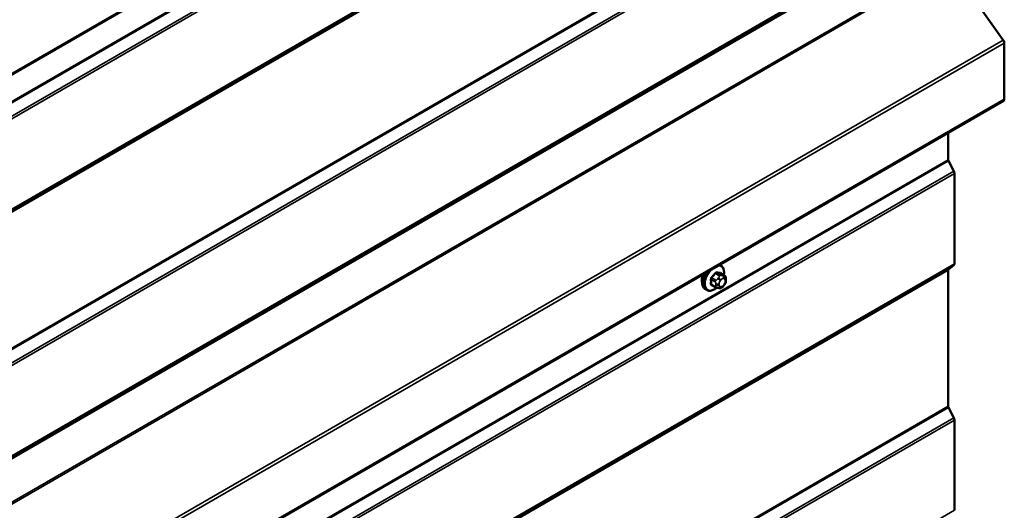
# Model space of a CAD drawing. Units: inches. Extents: x 0.6 to 33.4, y 0.6 to 21.4.
# Drawn here: x 29.4 to 31.7, y 14.7 to 15.8 of the extents above; entities that cross this region are included whole.
import ezdxf

# ---------------------------------------------------------------- set-up
doc = ezdxf.new("R2010")
doc.units = ezdxf.units.IN
doc.header["$LTSCALE"] = 2
doc.header["$MEASUREMENT"] = 0
doc.layers.add('Visible (ANSI)', color=7, linetype='Continuous', lineweight=50)
doc.layers.add('Visible Narrow (ANSI)', color=7, linetype='Continuous', lineweight=35)

msp = doc.modelspace()

# ---------------------------------------------------------------- linework, layer by layer
at = {"layer": 'Visible (ANSI)'}
for p, q in [((26.07961, 13.78145), (31.73647, 17.04743)), ((31.60696, 15.95807), (31.73575, 15.77568)), ((31.73823, 15.76861), (31.73823, 15.63608)), ((26.07961, 12.36618), (31.73647, 15.63217)), ((31.60572, 15.55669), (31.60572, 15.49331)), ((31.60643, 15.49066), (31.61897, 15.46616)), ((31.62038, 15.46087), (31.62038, 15.2475)), ((31.06825, 15.24312), (31.06543, 15.24475)), ((31.61897, 15.24383), (31.60643, 15.23381)), ((31.07647, 15.21979), (31.06739, 15.22504)), ((31.60572, 15.23198), (31.60572, 14.91046)), ((31.05569, 15.19198), (31.04661, 15.19723)), ((31.07653, 15.19748), (31.07465, 15.19514)), ((31.08049, 15.2105), (31.08049, 15.208)), ((31.03492, 15.18539), (31.03209, 15.18702)), ((31.06445, 15.18996), (31.06257, 15.19012)), ((31.60643, 14.90781), (31.61897, 14.88331)), ((31.62038, 14.87801), (31.62038, 14.66464))]:
    msp.add_line(p, q, dxfattribs=at)
for centre, major_axis, start_param, end_param in [((31.7322, 15.77209), (0.00427, -0.00739), 0.7853982, 1.727876), ((31.7322, 15.63956), (0.00427, -0.00739), 0, 0.7853982), ((31.60874, 15.49157), (0.00213, -0.0037), 3.9269908, 4.6251225), ((31.61435, 15.46435), (0.00427, -0.00739), 0.7853982, 1.4835299), ((31.61435, 15.25098), (0.00427, -0.00739), 0.0872665, 0.7853982), ((31.04098, 15.22038), (0.01257, 0.02177), 1.833202, 2.7256015), ((31.60874, 15.23024), (-0.00213, 0.0037), 0.0872665, 0.7853982), ((31.60874, 14.90871), (0.00213, -0.0037), 3.9269908, 4.6251225), ((31.61435, 14.8815), (0.00427, -0.00739), 0.7853982, 1.4835299)]:
    msp.add_ellipse(centre, major_axis=major_axis, ratio=0.5773503, start_param=start_param, end_param=end_param, dxfattribs=at)
for points, knots in [([(31.06825, 15.24312), (31.07004, 15.24209), (31.07157, 15.24062), (31.07402, 15.23695), (31.0749, 15.2347), (31.07597, 15.22953), (31.07607, 15.22656), (31.07567, 15.22246), (31.07553, 15.22145), (31.07535, 15.22044)], [3.403392, 3.403392, 3.403392, 3.403392, 3.681014, 3.681014, 3.9800454, 3.9800454, 4.3079425, 4.3079425, 4.4128115, 4.4128115, 4.4128115, 4.4128115]), ([(31.03209, 15.18702), (31.0303, 15.18806), (31.02877, 15.18952), (31.02632, 15.1932), (31.02544, 15.19545), (31.02438, 15.20062), (31.02427, 15.20359), (31.02488, 15.20985), (31.02562, 15.21315), (31.02764, 15.21913), (31.02881, 15.22181), (31.03018, 15.2244)], [0.2617994, 0.2617994, 0.2617994, 0.2617994, 0.5394214, 0.5394214, 0.8384527, 0.8384527, 1.1663498, 1.1663498, 1.4999618, 1.4999618, 1.7729904, 1.7729904, 1.7729904, 1.7729904]), ([(31.07647, 15.21979), (31.07697, 15.2195), (31.07749, 15.21917), (31.07827, 15.21853), (31.07856, 15.21826), (31.07908, 15.21767), (31.07931, 15.21736), (31.07974, 15.2166), (31.07992, 15.21613), (31.08014, 15.2153), (31.08021, 15.21491), (31.08034, 15.21404), (31.08038, 15.21354), (31.08047, 15.21219), (31.08049, 15.21133), (31.08049, 15.2105)], [0, 0, 0, 0, 0.03767676, 0.03767676, 0.06186304, 0.06186304, 0.08454047, 0.08454047, 0.11199525, 0.11199525, 0.1347104, 0.1347104, 0.16604504, 0.16604504, 0.2223381, 0.2223381, 0.2223381, 0.2223381]), ([(31.07465, 15.19514), (31.0735, 15.19372), (31.07231, 15.19224), (31.07048, 15.1908), (31.0701, 15.19055), (31.0694, 15.19022), (31.06911, 15.19011), (31.06845, 15.18994), (31.06808, 15.1899), (31.06749, 15.18985), (31.06725, 15.18984), (31.06653, 15.18983), (31.06607, 15.18984), (31.06522, 15.18989), (31.06483, 15.18992), (31.06445, 15.18996)], [0, 0, 0, 0, 0.106625, 0.106625, 0.1328436, 0.1328436, 0.15064141, 0.15064141, 0.1728331, 0.1728331, 0.19114548, 0.19114548, 0.22801658, 0.22801658, 0.26161479, 0.26161479, 0.26161479, 0.26161479]), ([(31.08049, 15.208), (31.08049, 15.2067), (31.08048, 15.20545), (31.08019, 15.20371), (31.0801, 15.20331), (31.07985, 15.20254), (31.07969, 15.20216), (31.07934, 15.20147), (31.07915, 15.20114), (31.07851, 15.20011), (31.07803, 15.19943), (31.0772, 15.19833), (31.07687, 15.1979), (31.07653, 15.19748)], [0, 0, 0, 0, 0.08829504, 0.08829504, 0.11264316, 0.11264316, 0.13541767, 0.13541767, 0.1573849, 0.1573849, 0.20674821, 0.20674821, 0.23843575, 0.23843575, 0.23843575, 0.23843575]), ([(31.0584, 15.19082), (31.05756, 15.1901), (31.0567, 15.18943), (31.05326, 15.18694), (31.05059, 15.18552), (31.04531, 15.18376), (31.04269, 15.18341), (31.03832, 15.18389), (31.03652, 15.18447), (31.03492, 15.18539)], [5.5232183, 5.5232183, 5.5232183, 5.5232183, 5.6349936, 5.6349936, 5.9685885, 5.9685885, 6.2964722, 6.2964722, 6.5449847, 6.5449847, 6.5449847, 6.5449847]), ([(31.06257, 15.19012), (31.06185, 15.19019), (31.06106, 15.19027), (31.05998, 15.19046), (31.05973, 15.1905), (31.05929, 15.19059), (31.05911, 15.19063), (31.05875, 15.19072), (31.05857, 15.19077), (31.05812, 15.1909), (31.05785, 15.19099), (31.05732, 15.19118), (31.05706, 15.19129), (31.05641, 15.19159), (31.05604, 15.19178), (31.05569, 15.19198)], [0, 0, 0, 0, 0.06266163, 0.06266163, 0.08102536, 0.08102536, 0.09296794, 0.09296794, 0.10413124, 0.10413124, 0.11997907, 0.11997907, 0.13657606, 0.13657606, 0.16278759, 0.16278759, 0.16278759, 0.16278759])]:
    msp.add_open_spline(points, degree=3, knots=knots, dxfattribs=at)
at = {"layer": 'Visible Narrow (ANSI)'}
for p, q in [((31.73823, 17.05134), (26.08138, 13.78535)), ((31.60572, 16.90857), (25.94887, 13.64258)), ((31.60643, 16.90592), (25.94957, 13.63994)), ((31.61897, 16.88142), (25.96212, 13.61543)), ((31.62038, 16.87613), (25.96353, 13.61014)), ((31.62038, 16.66276), (25.96353, 13.39677)), ((31.60572, 16.64724), (25.94887, 13.38126)), ((31.60643, 16.64907), (25.94957, 13.38309)), ((31.61897, 16.65909), (25.96212, 13.39311)), ((31.60572, 16.32572), (25.94887, 13.05973)), ((31.60643, 16.32307), (25.94957, 13.05708)), ((31.61897, 16.29857), (25.96212, 13.03258)), ((31.62038, 16.29327), (25.96353, 13.02729)), ((31.62038, 16.0799), (25.96353, 12.81392)), ((31.60572, 16.06439), (25.94887, 12.7984)), ((31.60643, 16.06622), (25.94957, 12.80024)), ((31.61897, 16.07624), (25.96212, 12.81025)), ((31.60572, 15.96161), (25.94887, 12.69562)), ((31.60696, 15.95807), (25.95011, 12.69209)), ((31.73575, 15.77568), (26.07889, 12.5097)), ((31.73823, 15.76861), (26.08138, 12.50262)), ((31.73823, 15.63608), (26.08138, 12.37009)), ((31.60572, 15.49331), (25.94887, 12.22732)), ((31.60643, 15.49066), (25.94957, 12.22467)), ((31.61897, 15.46616), (25.96212, 12.20017)), ((31.62038, 15.46087), (25.96353, 12.19488)), ((31.61897, 15.24383), (25.96212, 11.97785)), ((31.62038, 15.2475), (25.96353, 11.98151)), ((31.60572, 15.23198), (25.94887, 11.966)), ((31.60643, 15.23381), (25.94957, 11.96783)), ((31.05564, 15.2243), (31.06467, 15.21909)), ((31.0675, 15.22072), (31.05847, 15.22593)), ((31.06686, 15.22518), (31.07589, 15.21997)), ((31.07425, 15.21932), (31.07238, 15.21949)), ((31.04584, 15.21021), (31.05486, 15.205)), ((31.05486, 15.19382), (31.04584, 15.19903)), ((31.05628, 15.20865), (31.04725, 15.21386)), ((31.05649, 15.19972), (31.05649, 15.19722)), ((31.06303, 15.2141), (31.06116, 15.21176)), ((31.06403, 15.19722), (31.06403, 15.19972)), ((31.06682, 15.2069), (31.06869, 15.20924)), ((31.07426, 15.21245), (31.07614, 15.21229)), ((31.07614, 15.19864), (31.07426, 15.19631)), ((31.07893, 15.20832), (31.07893, 15.20582)), ((31.06869, 15.19309), (31.06682, 15.19326)), ((31.60572, 14.91046), (25.94887, 11.64447)), ((31.60643, 14.90781), (25.94957, 11.64182)), ((31.61897, 14.88331), (25.96212, 11.61732)), ((31.62038, 14.87801), (25.96353, 11.61203)), ((31.62038, 14.66464), (25.96353, 11.39866))]:
    msp.add_line(p, q, dxfattribs=at)
for centre, major_axis, ratio, start_param, end_param in [((31.05335, 15.21324), (0.01581, 0.02738), 0.5773503, 5.2888854, 6.7515693), ((31.05158, 15.21426), (0.01667, 0.02887), 0.5773503, 0, 0.1876483), ((31.04876, 15.21589), (-0.01667, -0.02887), 0.5773503, 4.7130997, 6.2831853), ((31.05158, 15.21426), (-0.01667, -0.02887), 0.5773503, 4.5247407, 6.2831853), ((31.05335, 15.21324), (-0.01581, -0.02738), 0.5773503, 4.244005, 7.2888968), ((30.98892, 15.2555), (-0.07105, -0.04994), 0.7886751, 1.8438762, 1.9994753), ((30.9893, 15.25496), (0.07212, 0.05069), 0.7886751, 4.9854688, 5.141068), ((31.05517, 15.22497), (-0.00109, 0.00077), 0.2555579, 0.809446, 2.1875445), ((31.05894, 15.22715), (-0.00017, -0.00132), 0.7414172, 4.5847151, 5.9628136), ((31.0009, 15.26242), (-0.08096, 0.03141), 0.2113249, 2.4318788, 2.5874779), ((31.00052, 15.26144), (0.08218, -0.03189), 0.2113249, 5.5734714, 5.7290706), ((31.06608, 15.21707), (0.002, 0.00346), 0.5773503, 0.2617994, 1.3089969), ((31.06733, 15.2264), (-0.00005, -0.00133), 0.8311618, 4.5152259, 5.8933244), ((31.07049, 15.21463), (0.00047, 0.00531), 0.7886751, 4.3615096, 5.9323059), ((31.07237, 15.21446), (0.00047, 0.00531), 0.7886751, 4.3615096, 5.9323059), ((31.07447, 15.21633), (0.002, 0.00346), 0.5773503, 0, 0.2617994), ((31.04489, 15.20967), (-0.00133, -0.00009), 0.5307316, 3.8910029, 5.2691014), ((30.98293, 15.24006), (0.04342, -0.07521), 0.5773503, 0.7075986, 0.8631977), ((31.04489, 15.19848), (0.00133, -0.00009), 0.6204762, 0.8274449, 2.2055434), ((30.98369, 15.2405), (-0.04408, 0.07634), 0.5773503, 3.8491912, 4.0047904), ((31.04678, 15.21453), (0.000984, -0.0009), 0.1658133, 3.978215, 5.3563135), ((31.04678, 15.1958), (0.00017, 0.00132), 0.7414172, 0.1651025, 1.0577268), ((30.98892, 15.23154), (0.08096, -0.03141), 0.2113249, 5.5734714, 5.6126316), ((31.05769, 15.20664), (0.002, 0.00346), 0.5773503, 1.3089969, 2.3561945), ((31.06026, 15.2019), (-0.00533, 0), 0.5773503, 0.7853982, 2.3561945), ((31.06026, 15.1994), (0.00533, 0), 0.5773503, 3.9269908, 5.4977871), ((31.06304, 15.20908), (0.00416, -0.00334), 0.2113249, 0.6319143, 2.2027106), ((31.06492, 15.21141), (-0.00416, 0.00334), 0.2113249, 3.773507, 5.3443033), ((31.0696, 15.20294), (0.00394, 0.00683), 0.5773503, 1.3089969, 2.3561945), ((31.0696, 15.20044), (-0.00394, -0.00683), 0.5773503, 5.4977871, 6.5449847), ((31.07148, 15.20527), (0.00394, 0.00683), 0.5773503, 0.2617994, 1.3089969), ((31.07148, 15.20027), (-0.00394, -0.00683), 0.5773503, 0.2617994, 1.3089969), ((31.07049, 15.19848), (0.00416, -0.00334), 0.2113249, 0, 0.6319143), ((31.07335, 15.20511), (0.00394, 0.00683), 0.5773503, 5.4977871, 6.5449847), ((31.07335, 15.2026), (-0.00394, -0.00683), 0.5773503, 1.3089969, 2.3561945), ((31.07237, 15.20082), (0.00416, -0.00334), 0.2113249, 0, 0.6319143), ((31.07515, 15.2105), (0.00533, 0), 0.5773503, 5.4977871, 6.2831853), ((31.07515, 15.208), (0.00533, 0), 0.5773503, 5.4977871, 6.2831853), ((31.05769, 15.19545), (-0.002, -0.00346), 0.5773503, 5.4977871, 6.2831853), ((31.06304, 15.19543), (-0.00047, -0.00531), 0.7886751, 0, 1.2199169), ((31.06492, 15.19527), (-0.00047, -0.00531), 0.7886751, 0, 1.2199169)]:
    msp.add_ellipse(centre, major_axis=major_axis, ratio=ratio, start_param=start_param, end_param=end_param, dxfattribs=at)
for points, knots in [([(31.05799, 15.22744), (31.05784, 15.22746), (31.05768, 15.22747), (31.05703, 15.22743), (31.05651, 15.22726), (31.05561, 15.22673), (31.05524, 15.22642), (31.05467, 15.22582), (31.05447, 15.22557), (31.05428, 15.2253)], [-0.10594378, -0.10594378, -0.10594378, -0.10594378, -0.09268701, -0.09268701, -0.05149278, -0.05149278, -0.01980492, -0.01980492, 0, 0, 0, 0]), ([(31.05564, 15.2243), (31.05578, 15.22451), (31.05593, 15.2247), (31.05636, 15.22516), (31.05664, 15.2254), (31.05732, 15.2258), (31.05772, 15.22593), (31.05823, 15.22595), (31.05835, 15.22595), (31.05847, 15.22593)], [0, 0, 0, 0, 0.01980492, 0.01980492, 0.05149278, 0.05149278, 0.09268701, 0.09268701, 0.10594378, 0.10594378, 0.10594378, 0.10594378]), ([(31.06804, 15.22466), (31.06795, 15.2252), (31.06776, 15.22566), (31.06731, 15.22627), (31.06707, 15.22647), (31.06663, 15.22665), (31.06645, 15.22669), (31.06626, 15.2267)], [-0.091772912, -0.091772912, -0.091772912, -0.091772912, -0.051492782, -0.051492782, -0.019804916, -0.019804916, 0, 0, 0, 0]), ([(31.06686, 15.22518), (31.067, 15.22518), (31.06714, 15.22515), (31.06731, 15.22508), (31.06735, 15.22506), (31.06739, 15.22504)], [0, 0, 0, 0, 0.019804916, 0.019804916, 0.026454019, 0.026454019, 0.026454019, 0.026454019]), ([(31.04601, 15.21501), (31.04586, 15.21485), (31.04571, 15.21467), (31.04514, 15.21392), (31.04479, 15.21329), (31.04436, 15.21213), (31.04423, 15.21162), (31.04414, 15.21082), (31.04413, 15.21051), (31.04415, 15.21022)], [-0.10594378, -0.10594378, -0.10594378, -0.10594378, -0.09268701, -0.09268701, -0.05149278, -0.05149278, -0.01980492, -0.01980492, 0, 0, 0, 0]), ([(31.04415, 15.1992), (31.04414, 15.19902), (31.04414, 15.19885), (31.04419, 15.19816), (31.04434, 15.1977), (31.0448, 15.19708), (31.04506, 15.19687), (31.04557, 15.19665), (31.04578, 15.19659), (31.04601, 15.19656)], [-0.10594378, -0.10594378, -0.10594378, -0.10594378, -0.09268701, -0.09268701, -0.05149278, -0.05149278, -0.01980492, -0.01980492, 0, 0, 0, 0]), ([(31.04584, 15.21021), (31.04582, 15.21044), (31.04582, 15.21067), (31.04588, 15.21129), (31.04597, 15.21168), (31.0463, 15.21256), (31.04657, 15.21304), (31.04702, 15.2136), (31.04713, 15.21374), (31.04725, 15.21386)], [0, 0, 0, 0, 0.01980492, 0.01980492, 0.05149278, 0.05149278, 0.09268701, 0.09268701, 0.10594378, 0.10594378, 0.10594378, 0.10594378]), ([(31.04661, 15.19723), (31.04643, 15.19733), (31.04628, 15.19747), (31.04596, 15.1979), (31.04585, 15.19824), (31.04582, 15.19876), (31.04582, 15.19889), (31.04584, 15.19903)], [0.026454019, 0.026454019, 0.026454019, 0.026454019, 0.051492782, 0.051492782, 0.092687007, 0.092687007, 0.105943778, 0.105943778, 0.105943778, 0.105943778])]:
    msp.add_open_spline(points, degree=3, knots=knots, dxfattribs=at)
for points in [[(31.06467, 15.21909), (31.06629, 15.21815), (31.06303, 15.2141)], [(31.07238, 15.21949), (31.06912, 15.21978), (31.0675, 15.22072)], [(31.07589, 15.21997), (31.07751, 15.21903), (31.07425, 15.21932)], [(31.05486, 15.205), (31.05649, 15.20407), (31.05649, 15.19972)], [(31.05649, 15.19722), (31.05649, 15.19288), (31.05486, 15.19382)], [(31.06116, 15.21176), (31.0579, 15.20771), (31.05628, 15.20865)]]:
    msp.add_open_spline(points, degree=2, dxfattribs=at)

doc.saveas('drawing.dxf')
